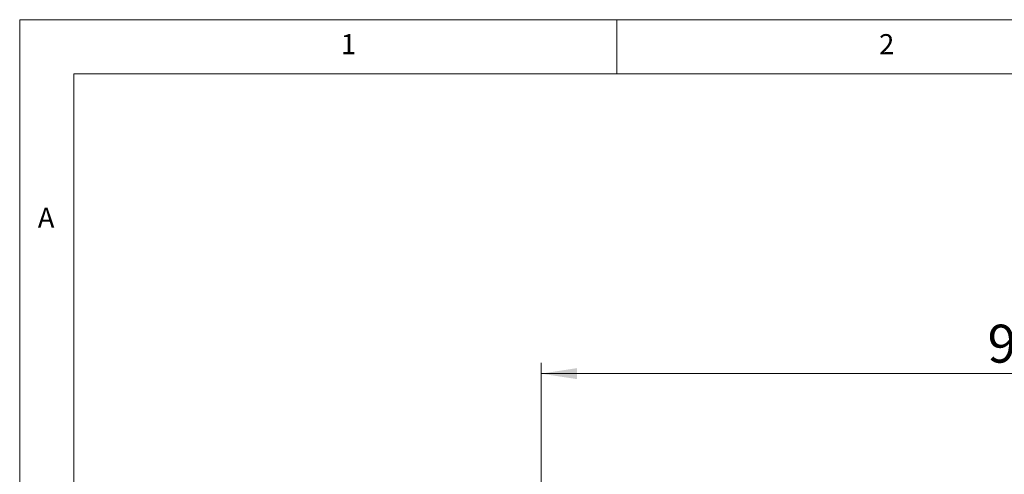
# Model space of a CAD drawing. Units: millimetres. Extents: x 5 to 415, y 5 to 292.
# Drawn here: x 5 to 96, y 250 to 292 of the extents above; entities that cross this region are included whole.
import ezdxf

# ---------------------------------------------------------------- set-up
doc = ezdxf.new("R2010")
doc.units = ezdxf.units.MM
doc.styles.add('SLDTEXTSTYLE0', font='TXT', dxfattribs={"width": 0.75})
doc.dimstyles.new('SLDDIMSTYLE0', dxfattribs={"dimtxt": 3.5, "dimasz": 3.302, "dimexe": 0, "dimexo": 0.0625, "dimgap": 0.875, "dimtad": 1, "dimlfac": 10, "dimrnd": 1e-09, "dimzin": 12, "dimdsep": 46, "dimtxsty": 'SLDTEXTSTYLE0', "dimsah": 1, "dimcen": 0.09, "dimadec": 0, "dimazin": 3, "dimtfac": 1, "dimtofl": 0, "dimtmove": 0, "dimatfit": 3, "dimfxl": 0, "dimfrac": 2, "dimtolj": 1, "dimtzin": 12, "dimarcsym": 0})

# ---------------------------------------------------------------- blocks, each defined once
blk = doc.blocks.new('_D_6')
at = {"color": 96, "linetype": 'Continuous', "lineweight": 18}
for p, q in [((53.041, 243.82), (53.041, 260.371)), ((143.041, 243.82), (143.041, 260.371)), ((143.041, 259.371), (53.041, 259.371))]:
    blk.add_line(p, q, dxfattribs=at)
for points in [[(53.041, 259.371), (56.343, 258.863), (56.343, 259.879)], [(143.041, 259.371), (139.739, 259.879), (139.739, 258.863)]]:
    blk.add_solid(points, dxfattribs=at)
at = {"color": 96, "linetype": 'Continuous', "lineweight": 18, "insert": (94.162, 263.883), "char_height": 3.5, "attachment_point": 1, "style": 'SLDTEXTSTYLE0'}
blk.add_mtext('900', dxfattribs=at)

msp = doc.modelspace()

# ---------------------------------------------------------------- linework, layer by layer
at = {"color": 7, "linetype": 'Continuous', "lineweight": 18}
for p, q in [((415, 292), (5, 292)), ((5, 292), (5, 5)), ((60, 287), (60, 292)), ((410, 287), (10, 287)), ((10, 287), (10, 10))]:
    msp.add_line(p, q, dxfattribs=at)

# ---------------------------------------------------------------- texts
at = {"color": 7, "linetype": 'Continuous', "lineweight": 0, "char_height": 1.8521, "attachment_point": 1, "style": 'SLDTEXTSTYLE0'}
for s, insert in [('1', (34.5833, 290.668)), ('1', (34.5833, 290.668)), ('2', (84.1667, 290.668)), ('2', (84.1667, 290.668)), ('A', (6.6667, 274.668)), ('A', (6.6667, 274.668))]:
    msp.add_mtext(s, dxfattribs=dict(at, insert=insert))

# ---------------------------------------------------------------- dimensions: what is measured, and where the dimension line sits
at = {"color": 96, "linetype": 'Continuous', "lineweight": 18}
dim = msp.add_linear_dim(base=(53.0414, 259.3715), p1=(143.0414, 242.8198), p2=(53.0414, 242.8198), dimstyle='SLDDIMSTYLE0', dxfattribs=at)
dim.commit()
dim.dimension.update_dxf_attribs({"geometry": '_D_6', "text_midpoint": (98.0414, 259.3715), "dimtype": 160})

doc.saveas('drawing.dxf')
